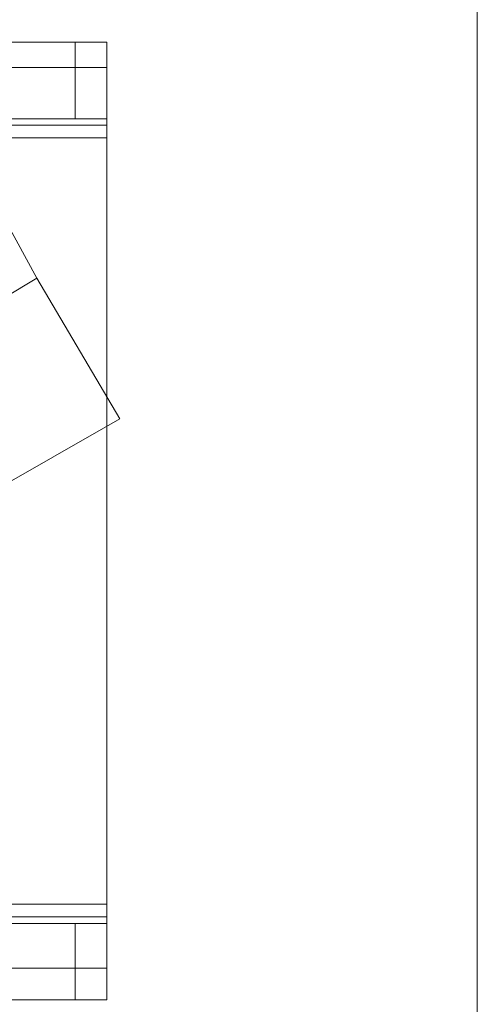
# Model space of a CAD drawing. Units: millimetres. Extents: x -3501 to 3500, y -1696 to 1695.
# Drawn here: x 20 to 44, y 494 to 546 of the extents above; entities that cross this region are included whole.
import ezdxf

# ---------------------------------------------------------------- set-up
doc = ezdxf.new("R2010")
doc.units = ezdxf.units.MM

# ---------------------------------------------------------------- blocks, each defined once
blk = doc.blocks.new('WMF0')
at = {"color": 253, "lineweight": 0}
for points in [[(2399.452, -2334.21), (2399.452, -1127.809)], [(2389.775, -1458.86), (2364.745, -1458.86)], [(2389.775, -1458.86), (2388.94, -1458.86), (2387.272, -1458.86)], [(2388.94, -1458.86), (2388.94, -1460.863)], [(2389.775, -1461.363), (2389.775, -1459.528), (2389.775, -1458.86)], [(2389.775, -1460.863), (2389.775, -1458.86)], [(2389.775, -1459.528), (2364.745, -1459.528)], [(2389.775, -1460.863), (2364.745, -1460.863)], [(2387.272, -1460.863), (2388.94, -1460.863), (2389.775, -1460.863)], [(2389.775, -1461.363), (2389.775, -1461.03), (2389.775, -1460.863)], [(2389.775, -1461.03), (2364.745, -1461.03)], [(2389.775, -1481.387), (2389.775, -1461.363), (2364.745, -1461.363)], [(2389.775, -1461.363), (2364.745, -1461.363)], [(2387.939, -1465.034), (2385.937, -1461.363), (2382.433, -1463.366)], [(2385.937, -1461.363), (2387.939, -1465.034), (2384.602, -1467.037)], [(2389.775, -1481.387), (2389.775, -1461.363)], [(2390.108, -1468.705), (2387.939, -1465.034), (2384.602, -1467.037)], [(2387.939, -1465.034), (2390.108, -1468.705), (2386.604, -1470.707)], [(2390.108, -1468.705), (2386.604, -1470.707), (2384.602, -1467.037)], [(2389.775, -1481.387), (2364.745, -1481.387)], [(2389.775, -1481.387), (2364.745, -1481.387)], [(2389.775, -1481.887), (2389.775, -1481.72), (2389.775, -1481.387)], [(2389.775, -1483.889), (2389.775, -1483.055), (2389.775, -1481.387)], [(2389.775, -1481.72), (2364.745, -1481.72)], [(2389.775, -1481.887), (2364.745, -1481.887)], [(2389.775, -1481.887), (2388.94, -1481.887), (2387.272, -1481.887)], [(2388.94, -1481.887), (2388.94, -1483.889)], [(2389.775, -1483.889), (2389.775, -1481.887)], [(2389.775, -1483.055), (2364.745, -1483.055)], [(2389.775, -1483.889), (2364.745, -1483.889)], [(2387.272, -1483.889), (2388.94, -1483.889), (2389.775, -1483.889)]]:
    blk.add_lwpolyline(points, dxfattribs=at)

msp = doc.modelspace()

# ---------------------------------------------------------------- block references
at = {"color": 1, "xscale": 2.001180600000225, "yscale": 2.001180599999998, "zscale": 2.0011806}
msp.add_blockref('WMF0', (-4757.327, 3464.063), dxfattribs=at)

doc.saveas('drawing.dxf')
